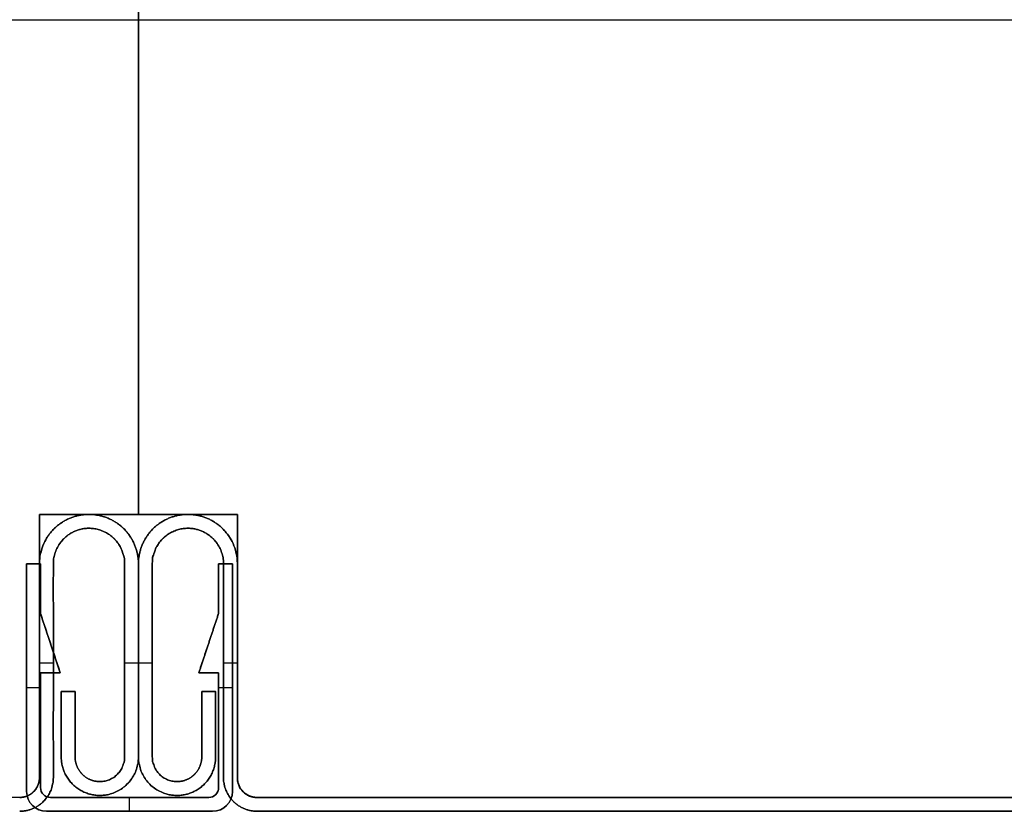
# Model space of a CAD drawing. Units: millimetres. Extents: x 653 to 6395, y 4988 to 17219.
# Drawn here: x 5599 to 5648, y 6961 to 7001 of the extents above; entities that cross this region are included whole.
import ezdxf

# ---------------------------------------------------------------- set-up
doc = ezdxf.new("R2010")
doc.units = ezdxf.units.MM
doc.layers.get('0').update_dxf_attribs({"true_color": 0x000000})

# ---------------------------------------------------------------- blocks, each defined once
blk = doc.blocks.new('_U26')
at = {"color": 0, "linetype": 'ByBlock', "lineweight": -2}
for p, q in [((595.28, -26.771, 590), (595.28, 23.232, 590)), ((-4.72, -1.773, 1180), (595.28, -1.773, 1180)), ((-4.72, -1.773), (595.28, -1.773)), ((590.28, -26.771, 590), (595.28, -26.771, 590)), ((590.28, -40.068, 590), (590.28, -26.771, 590)), ((592.78, -26.771), (592.78, -26.771, 1180)), ((590.28, -33.42), (590.28, -33.42, 1180)), ((590.28, -34.268), (590.98, -34.268)), ((590.28, -34.268, 1180), (590.98, -34.268, 1180)), ((594.58, -34.268), (595.28, -34.268)), ((594.58, -34.268, 1180), (595.28, -34.268, 1180)), ((591.38, -35.718, 590), (591.38, -39.018, 590)), ((592.08, -35.718, 590), (591.38, -35.718, 590)), ((591.73, -35.718), (591.73, -35.718, 1180)), ((592.08, -39.018, 590), (592.08, -35.718, 590)), ((591.38, -37.368), (591.38, -37.368, 1180)), ((592.08, -37.368), (592.08, -37.368, 1180)), ((590.28, -40.068), (590.28, -40.068, 1180)), ((590.28, -40.068), (590.28, -40.068, 1180))]:
    blk.add_line(p, q, dxfattribs=at)
blk.add_lwpolyline([(590.28, 36.532), (590.28, 23.232), (595.28, 23.232), (595.28, -26.771), (590.28, -26.771), (590.28, -40.068)], dxfattribs=at)
for centre in [(589.28, -40.068), (589.28, -40.068), (589.28, -40.068, 590), (589.28, -40.068), (589.28, -40.068, 590)]:
    blk.add_arc(centre, 1, 270, 0, dxfattribs=at)
at = {"color": 0, "linetype": 'ByBlock', "lineweight": -2, "extrusion": (0, 0, -1)}
blk.add_arc((-589.28, -40.068, -1180), 1, 180, 270, dxfattribs=at)
blk.add_arc((-589.28, -40.068, -1180), 1, 180, 270, dxfattribs=at)
at = {"color": 0, "linetype": 'ByBlock', "lineweight": -2}
for points in [[(595.28, -26.771), (595.28, -1.77), (595.28, 23.232)], [(595.28, 23.232, 1180), (595.28, -1.77, 1180), (595.28, -26.771, 1180)], [(595.28, -26.771, 1180), (595.28, -1.77, 1180), (595.28, 23.232, 1180)], [(595.28, -26.771), (595.28, -1.77), (595.28, 23.232)], [(590.28, -26.771), (592.78, -26.771), (595.28, -26.771)], [(595.28, -26.771, 1180), (592.78, -26.771, 1180), (590.28, -26.771, 1180)], [(590.28, -26.771, 1180), (590.28, -26.771, 590), (590.28, -26.771)], [(590.28, -40.068), (590.28, -33.42), (590.28, -26.771)], [(590.28, -26.771, 1180), (590.28, -33.42, 1180), (590.28, -40.068, 1180)], [(590.28, -40.068, 1180), (590.28, -33.42, 1180), (590.28, -26.771, 1180)], [(590.28, -26.771, 1180), (592.78, -26.771, 1180), (595.28, -26.771, 1180)], [(590.28, -40.068), (590.28, -33.42), (590.28, -26.771)], [(590.28, -26.771), (592.78, -26.771), (595.28, -26.771)], [(592.78, -26.768), (592.78, -26.768, 590), (592.78, -26.768, 1180)], [(595.28, -26.771, 1180), (595.28, -26.771, 590), (595.28, -26.771)], [(592.78, -27.468, 1180), (592.78, -27.468, 590), (592.78, -27.468)], [(590.28, -29.268), (590.28, -29.268, 590), (590.28, -29.268, 1180)], [(590.98, -29.268), (590.98, -29.268, 590), (590.98, -29.268, 1180)], [(594.58, -29.268), (594.58, -29.268, 590), (594.58, -29.268, 1180)], [(595.28, -29.268), (595.28, -29.268, 590), (595.28, -29.268, 1180)], [(591.38, -35.718), (591.38, -37.368), (591.38, -39.018)], [(591.38, -39.018, 1180), (591.38, -37.368, 1180), (591.38, -35.718, 1180)], [(591.38, -35.718, 1180), (591.38, -35.718, 590), (591.38, -35.718)], [(592.08, -35.718), (591.73, -35.718), (591.38, -35.718)], [(591.38, -35.718, 1180), (591.73, -35.718, 1180), (592.08, -35.718, 1180)], [(592.08, -35.718), (591.73, -35.718), (591.38, -35.718)], [(591.38, -35.718), (591.38, -37.368), (591.38, -39.018)], [(592.08, -35.718, 1180), (591.73, -35.718, 1180), (591.38, -35.718, 1180)], [(591.38, -35.718, 1180), (591.38, -37.368, 1180), (591.38, -39.018, 1180)], [(592.08, -35.718, 1180), (592.08, -35.718, 590), (592.08, -35.718)], [(592.08, -39.018), (592.08, -37.368), (592.08, -35.718)], [(592.08, -35.718, 1180), (592.08, -37.368, 1180), (592.08, -39.018, 1180)], [(592.08, -39.018), (592.08, -37.368), (592.08, -35.718)], [(592.08, -39.018, 1180), (592.08, -37.368, 1180), (592.08, -35.718, 1180)], [(591.38, -39.018, 1180), (591.38, -39.018, 590), (591.38, -39.018)], [(592.08, -39.018, 1180), (592.08, -39.018, 590), (592.08, -39.018)], [(594.58, -39.018), (594.58, -39.018, 590), (594.58, -39.018, 1180)], [(595.28, -39.018), (595.28, -39.018, 590), (595.28, -39.018, 1180)], [(590.28, -40.068), (590.28, -40.068, 590), (590.28, -40.068, 1180)], [(590.28, -40.068, 1180), (590.28, -40.068, 590), (590.28, -40.068)], [(590.98, -40.068), (590.98, -40.068, 590), (590.98, -40.068, 1180)], [(593.33, -40.268), (593.33, -40.268, 590), (593.33, -40.268, 1180)], [(589.28, -41.068), (295.28, -41.068), (1.28, -41.068)], [(589.28, -41.068, 1180), (295.28, -41.068, 1180), (1.28, -41.068, 1180)], [(589.28, -41.068), (589.28, -41.068, 590), (589.28, -41.068, 1180)], [(593.33, -40.968), (593.33, -40.968, 590), (593.33, -40.968, 1180)]]:
    blk.add_open_spline(points, degree=2, dxfattribs=at)
at = {"color": 0, "linetype": 'Continuous', "lineweight": 0}
blk.add_rational_spline([(589.28, -41.768), (590.98, -41.768), (590.98, -40.068), (590.98, -34.668), (590.98, -29.268), (590.98, -27.468), (592.78, -27.468), (594.58, -27.468), (594.58, -29.268), (594.58, -34.143), (594.58, -39.018), (594.58, -40.268), (593.33, -40.268), (592.08, -40.268), (592.08, -39.018), (592.08, -37.368), (592.08, -35.718), (591.73, -35.718), (591.38, -35.718), (591.38, -37.368), (591.38, -39.018), (591.38, -40.968), (593.33, -40.968), (595.28, -40.968), (595.28, -39.018), (595.28, -34.143), (595.28, -29.268), (595.28, -26.768), (592.78, -26.768), (590.28, -26.768), (590.28, -29.268), (590.28, -34.668), (590.28, -40.068), (590.28, -41.068), (589.28, -41.068)], [1, 0.707106781187, 1, 1, 1, 0.707106781187, 1, 0.707106781187, 1, 1, 1, 0.707106781187, 1, 0.707106781187, 1, 1, 1, 1, 1, 1, 1, 0.707106781187, 1, 0.707106781187, 1, 1, 1, 0.707106781187, 1, 0.707106781187, 1, 1, 1, 0.707106781187, 1], degree=2, knots=[0, 0, 0, 1.570796, 1.570796, 2.570796, 2.570796, 4.141593, 4.141593, 5.712389, 5.712389, 6.712389, 6.712389, 8.283185, 8.283185, 9.853982, 9.853982, 10.853982, 10.853982, 11.853982, 11.853982, 12.853982, 12.853982, 14.424778, 14.424778, 15.995574, 15.995574, 16.995574, 16.995574, 18.566371, 18.566371, 20.137167, 20.137167, 21.137167, 21.137167, 22.707963, 22.707963, 22.707963], dxfattribs=at)
at = {"color": 0, "linetype": 'ByBlock', "lineweight": -2}
for points, weights, knots in [([(591.38, -39.018), (591.38, -40.968), (593.33, -40.968), (595.28, -40.968), (595.28, -39.018), (595.28, -34.143), (595.28, -29.268), (595.28, -26.768), (592.78, -26.768), (590.28, -26.768), (590.28, -29.268), (590.28, -34.668), (590.28, -40.068), (590.28, -41.068), (589.28, -41.068)], [1, 0.707106781187, 1, 0.707106781187, 1, 1, 1, 0.707106781187, 1, 0.707106781187, 1, 1, 1, 0.707106781187, 1], [12.853982, 12.853982, 12.853982, 14.424778, 14.424778, 15.995574, 15.995574, 16.995574, 16.995574, 18.566371, 18.566371, 20.137167, 20.137167, 21.137167, 21.137167, 22.707963, 22.707963, 22.707963]), ([(589.28, -41.068, 1180), (590.28, -41.068, 1180), (590.28, -40.068, 1180), (590.28, -34.668, 1180), (590.28, -29.268, 1180), (590.28, -26.768, 1180), (592.78, -26.768, 1180), (595.28, -26.768, 1180), (595.28, -29.268, 1180), (595.28, -34.143, 1180), (595.28, -39.018, 1180), (595.28, -40.968, 1180), (593.33, -40.968, 1180), (591.38, -40.968, 1180), (591.38, -39.018, 1180)], [1, 0.707106781187, 1, 1, 1, 0.707106781187, 1, 0.707106781187, 1, 1, 1, 0.707106781187, 1, 0.707106781187, 1], [-22.707963, -22.707963, -22.707963, -21.137167, -21.137167, -20.137167, -20.137167, -18.566371, -18.566371, -16.995574, -16.995574, -15.995574, -15.995574, -14.424778, -14.424778, -12.853982, -12.853982, -12.853982]), ([(591.38, -39.018, 590), (591.38, -40.968, 590), (593.33, -40.968, 590), (595.28, -40.968, 590), (595.28, -39.018, 590), (595.28, -34.143, 590), (595.28, -29.268, 590), (595.28, -26.768, 590), (592.78, -26.768, 590), (590.28, -26.768, 590), (590.28, -29.268, 590), (590.28, -34.668, 590), (590.28, -40.068, 590), (590.28, -41.068, 590), (589.28, -41.068, 590)], [1, 0.707106781187, 1, 0.707106781187, 1, 1, 1, 0.707106781187, 1, 0.707106781187, 1, 1, 1, 0.707106781187, 1], [12.853982, 12.853982, 12.853982, 14.424778, 14.424778, 15.995574, 15.995574, 16.995574, 16.995574, 18.566371, 18.566371, 20.137167, 20.137167, 21.137167, 21.137167, 22.707963, 22.707963, 22.707963]), ([(591.38, -39.018), (591.38, -40.968), (593.33, -40.968), (595.28, -40.968), (595.28, -39.018), (595.28, -34.143), (595.28, -29.268), (595.28, -26.768), (592.78, -26.768), (590.28, -26.768), (590.28, -29.268), (590.28, -34.668), (590.28, -40.068), (590.28, -41.068), (589.28, -41.068)], [1, 0.707106781187, 1, 0.707106781187, 1, 1, 1, 0.707106781187, 1, 0.707106781187, 1, 1, 1, 0.707106781187, 1], [12.853982, 12.853982, 12.853982, 14.424778, 14.424778, 15.995574, 15.995574, 16.995574, 16.995574, 18.566371, 18.566371, 20.137167, 20.137167, 21.137167, 21.137167, 22.707963, 22.707963, 22.707963]), ([(591.38, -39.018, 1180), (591.38, -40.968, 1180), (593.33, -40.968, 1180), (595.28, -40.968, 1180), (595.28, -39.018, 1180), (595.28, -34.143, 1180), (595.28, -29.268, 1180), (595.28, -26.768, 1180), (592.78, -26.768, 1180), (590.28, -26.768, 1180), (590.28, -29.268, 1180), (590.28, -34.668, 1180), (590.28, -40.068, 1180), (590.28, -41.068, 1180), (589.28, -41.068, 1180)], [1, 0.707106781187, 1, 0.707106781187, 1, 1, 1, 0.707106781187, 1, 0.707106781187, 1, 1, 1, 0.707106781187, 1], [12.853982, 12.853982, 12.853982, 14.424778, 14.424778, 15.995574, 15.995574, 16.995574, 16.995574, 18.566371, 18.566371, 20.137167, 20.137167, 21.137167, 21.137167, 22.707963, 22.707963, 22.707963]), ([(589.28, -41.768), (590.98, -41.768), (590.98, -40.068), (590.98, -34.668), (590.98, -29.268), (590.98, -27.468), (592.78, -27.468)], [1, 0.707106781187, 1, 1, 1, 0.707106781187, 1], [0, 0, 0, 1.570796, 1.570796, 2.570796, 2.570796, 4.141593, 4.141593, 4.141593]), ([(592.78, -27.468, 1180), (590.98, -27.468, 1180), (590.98, -29.268, 1180), (590.98, -34.668, 1180), (590.98, -40.068, 1180), (590.98, -41.768, 1180), (589.28, -41.768, 1180)], [1, 0.707106781187, 1, 1, 1, 0.707106781187, 1], [-4.141593, -4.141593, -4.141593, -2.570796, -2.570796, -1.570796, -1.570796, 0, 0, 0]), ([(589.28, -41.768, 590), (590.98, -41.768, 590), (590.98, -40.068, 590), (590.98, -34.668, 590), (590.98, -29.268, 590), (590.98, -27.468, 590), (592.78, -27.468, 590)], [1, 0.707106781187, 1, 1, 1, 0.707106781187, 1], [0, 0, 0, 1.570796, 1.570796, 2.570796, 2.570796, 4.141593, 4.141593, 4.141593]), ([(589.28, -41.768), (590.98, -41.768), (590.98, -40.068), (590.98, -34.668), (590.98, -29.268), (590.98, -27.468), (592.78, -27.468)], [1, 0.707106781187, 1, 1, 1, 0.707106781187, 1], [0, 0, 0, 1.570796, 1.570796, 2.570796, 2.570796, 4.141593, 4.141593, 4.141593]), ([(589.28, -41.768, 1180), (590.98, -41.768, 1180), (590.98, -40.068, 1180), (590.98, -34.668, 1180), (590.98, -29.268, 1180), (590.98, -27.468, 1180), (592.78, -27.468, 1180)], [1, 0.707106781187, 1, 1, 1, 0.707106781187, 1], [0, 0, 0, 1.570796, 1.570796, 2.570796, 2.570796, 4.141593, 4.141593, 4.141593]), ([(592.78, -27.468), (594.58, -27.468), (594.58, -29.268), (594.58, -34.143), (594.58, -39.018), (594.58, -40.268), (593.33, -40.268), (592.08, -40.268), (592.08, -39.018)], [1, 0.707106781187, 1, 1, 1, 0.707106781187, 1, 0.707106781187, 1], [4.141593, 4.141593, 4.141593, 5.712389, 5.712389, 6.712389, 6.712389, 8.283185, 8.283185, 9.853982, 9.853982, 9.853982]), ([(592.08, -39.018, 1180), (592.08, -40.268, 1180), (593.33, -40.268, 1180), (594.58, -40.268, 1180), (594.58, -39.018, 1180), (594.58, -34.143, 1180), (594.58, -29.268, 1180), (594.58, -27.468, 1180), (592.78, -27.468, 1180)], [1, 0.707106781187, 1, 0.707106781187, 1, 1, 1, 0.707106781187, 1], [-9.853982, -9.853982, -9.853982, -8.283185, -8.283185, -6.712389, -6.712389, -5.712389, -5.712389, -4.141593, -4.141593, -4.141593]), ([(592.78, -27.468, 590), (594.58, -27.468, 590), (594.58, -29.268, 590), (594.58, -34.143, 590), (594.58, -39.018, 590), (594.58, -40.268, 590), (593.33, -40.268, 590), (592.08, -40.268, 590), (592.08, -39.018, 590)], [1, 0.707106781187, 1, 1, 1, 0.707106781187, 1, 0.707106781187, 1], [4.141593, 4.141593, 4.141593, 5.712389, 5.712389, 6.712389, 6.712389, 8.283185, 8.283185, 9.853982, 9.853982, 9.853982]), ([(592.78, -27.468), (594.58, -27.468), (594.58, -29.268), (594.58, -34.143), (594.58, -39.018), (594.58, -40.268), (593.33, -40.268), (592.08, -40.268), (592.08, -39.018)], [1, 0.707106781187, 1, 1, 1, 0.707106781187, 1, 0.707106781187, 1], [4.141593, 4.141593, 4.141593, 5.712389, 5.712389, 6.712389, 6.712389, 8.283185, 8.283185, 9.853982, 9.853982, 9.853982]), ([(592.78, -27.468, 1180), (594.58, -27.468, 1180), (594.58, -29.268, 1180), (594.58, -34.143, 1180), (594.58, -39.018, 1180), (594.58, -40.268, 1180), (593.33, -40.268, 1180), (592.08, -40.268, 1180), (592.08, -39.018, 1180)], [1, 0.707106781187, 1, 1, 1, 0.707106781187, 1, 0.707106781187, 1], [4.141593, 4.141593, 4.141593, 5.712389, 5.712389, 6.712389, 6.712389, 8.283185, 8.283185, 9.853982, 9.853982, 9.853982])]:
    blk.add_rational_spline(points, weights, degree=2, knots=knots, dxfattribs=at)
for points in [[(589.28, -41.068, 1180), (590.28, -41.068, 1180), (590.28, -40.068, 1180)], [(589.28, -41.068), (590.28, -41.068), (590.28, -40.068)]]:
    blk.add_rational_spline(points, [1, 0.707106781187, 1], degree=2, dxfattribs=at)
blk = doc.blocks.new('_U27')
at = {"color": 0, "linetype": 'ByBlock', "lineweight": -2}
for p, q in [((-4.72, 23.232, 590), (-4.72, -26.771, 590)), ((-4.72, 23.232, 590), (-4.72, -26.771, 590)), ((-4.72, -1.773, 1180), (595.28, -1.773, 1180)), ((-4.72, -1.773), (595.28, -1.773)), ((-4.72, -26.771, 590), (0.28, -26.771, 590)), ((-4.72, -26.771, 590), (0.28, -26.771, 590)), ((-2.22, -26.771), (-2.22, -26.771, 1180)), ((-2.22, -26.771), (-2.22, -26.771, 1180)), ((0.28, -26.771, 590), (0.28, -40.068, 590)), ((0.28, -26.771, 590), (0.28, -40.068, 590)), ((0.28, -33.42), (0.28, -33.42, 1180)), ((0.28, -33.42), (0.28, -33.42, 1180)), ((-4.72, -34.268), (-4.02, -34.268)), ((-4.72, -34.268, 1180), (-4.02, -34.268, 1180)), ((-0.42, -34.268), (0.28, -34.268)), ((-0.42, -34.268, 1180), (0.28, -34.268, 1180)), ((-1.52, -35.718, 590), (-1.52, -39.018, 590)), ((-0.82, -35.718, 590), (-1.52, -35.718, 590)), ((-1.17, -35.718), (-1.17, -35.718, 1180)), ((-0.82, -39.018, 590), (-0.82, -35.718, 590)), ((-1.52, -37.368), (-1.52, -37.368, 1180)), ((-0.82, -37.368), (-0.82, -37.368, 1180)), ((0.28, -40.068, 1180), (0.28, -40.068)), ((0.28, -40.068), (0.28, -40.068, 1180)), ((0.28, -40.068, 1180), (0.28, -40.068)), ((0.28, -40.068), (0.28, -40.068, 1180)), ((1.226, -41.068), (1.226, -41.068, 1180)), ((1.226, -41.068), (1.226, -41.068, 1180)), ((589.28, -41.068), (1.28, -41.068)), ((589.28, -41.068, 590), (1.28, -41.068, 590)), ((1.28, -41.068), (1.28, -41.068, 1180)), ((589.28, -41.068, 590), (1.28, -41.068, 590)), ((589.28, -41.068, 590), (1.28, -41.068, 590)), ((1.28, -41.068), (1.28, -41.068, 1180)), ((589.28, -41.768), (1.28, -41.768)), ((589.28, -41.768, 590), (1.28, -41.768, 590))]:
    blk.add_line(p, q, dxfattribs=at)
blk.add_lwpolyline([(0.28, 36.536), (0.28, 23.232), (-4.72, 23.232), (-4.72, -26.771), (0.28, -26.771), (0.28, -40.068)], dxfattribs=at)
at = {"color": 0, "linetype": 'ByBlock', "lineweight": -2, "extrusion": (0, 0, -1)}
blk.add_arc((-1.253, -40.095, -1180), 0.973, 268.4183, 1.5822, dxfattribs=at)
blk.add_arc((-1.253, -40.095, -1180), 0.973, 268.4183, 1.5822, dxfattribs=at)
at = {"color": 0, "linetype": 'ByBlock', "lineweight": -2}
for centre in [(1.253, -40.095), (1.253, -40.095), (1.253, -40.095, 590), (1.253, -40.095), (1.253, -40.095, 590)]:
    blk.add_arc(centre, 0.973, 178.4178, 271.5817, dxfattribs=at)
for points in [[(-4.72, 23.232), (-4.72, -1.77), (-4.72, -26.771)], [(-4.72, -26.771, 1180), (-4.72, -1.77, 1180), (-4.72, 23.232, 1180)], [(-4.72, 23.232), (-4.72, -1.77), (-4.72, -26.771)], [(-4.72, -26.771, 1180), (-4.72, -1.77, 1180), (-4.72, 23.232, 1180)], [(-4.72, 23.232, 1180), (-4.72, -1.77, 1180), (-4.72, -26.771, 1180)], [(-4.72, 23.232), (-4.72, -1.77), (-4.72, -26.771)], [(-4.72, -26.771), (-2.22, -26.771), (0.28, -26.771)], [(0.28, -26.771, 1180), (-2.22, -26.771, 1180), (-4.72, -26.771, 1180)], [(-4.72, -26.771, 1180), (-4.72, -26.771, 590), (-4.72, -26.771)], [(-4.72, -26.771), (-2.22, -26.771), (0.28, -26.771)], [(0.28, -26.771, 1180), (-2.22, -26.771, 1180), (-4.72, -26.771, 1180)], [(-4.72, -26.771, 1180), (-4.72, -26.771, 590), (-4.72, -26.771)], [(-4.72, -26.771, 1180), (-2.22, -26.771, 1180), (0.28, -26.771, 1180)], [(-4.72, -26.771), (-2.22, -26.771), (0.28, -26.771)], [(-2.22, -26.768), (-2.22, -26.768, 590), (-2.22, -26.768, 1180)], [(0.28, -26.771), (0.28, -33.42), (0.28, -40.068)], [(0.28, -40.068, 1180), (0.28, -33.42, 1180), (0.28, -26.771, 1180)], [(0.28, -26.771, 1180), (0.28, -26.771, 590), (0.28, -26.771)], [(0.28, -26.771), (0.28, -33.42), (0.28, -40.068)], [(0.28, -40.068, 1180), (0.28, -33.42, 1180), (0.28, -26.771, 1180)], [(0.28, -26.771, 1180), (0.28, -26.771, 590), (0.28, -26.771)], [(0.28, -26.771, 1180), (0.28, -33.42, 1180), (0.28, -40.068, 1180)], [(0.28, -26.771), (0.28, -33.42), (0.28, -40.068)], [(-2.22, -27.468), (-2.22, -27.468, 590), (-2.22, -27.468, 1180)], [(-4.72, -29.268), (-4.72, -29.268, 590), (-4.72, -29.268, 1180)], [(-4.02, -29.268), (-4.02, -29.268, 590), (-4.02, -29.268, 1180)], [(-0.42, -29.268), (-0.42, -29.268, 590), (-0.42, -29.268, 1180)], [(0.28, -29.268), (0.28, -29.268, 590), (0.28, -29.268, 1180)], [(-1.52, -35.718), (-1.52, -37.368), (-1.52, -39.018)], [(-1.52, -39.018, 1180), (-1.52, -37.368, 1180), (-1.52, -35.718, 1180)], [(-1.52, -35.718, 1180), (-1.52, -35.718, 590), (-1.52, -35.718)], [(-0.82, -35.718), (-1.17, -35.718), (-1.52, -35.718)], [(-1.52, -35.718, 1180), (-1.17, -35.718, 1180), (-0.82, -35.718, 1180)], [(-0.82, -35.718), (-1.17, -35.718), (-1.52, -35.718)], [(-1.52, -35.718), (-1.52, -37.368), (-1.52, -39.018)], [(-0.82, -35.718, 1180), (-1.17, -35.718, 1180), (-1.52, -35.718, 1180)], [(-1.52, -35.718, 1180), (-1.52, -37.368, 1180), (-1.52, -39.018, 1180)], [(-0.82, -35.718, 1180), (-0.82, -35.718, 590), (-0.82, -35.718)], [(-0.82, -39.018), (-0.82, -37.368), (-0.82, -35.718)], [(-0.82, -35.718, 1180), (-0.82, -37.368, 1180), (-0.82, -39.018, 1180)], [(-0.82, -39.018), (-0.82, -37.368), (-0.82, -35.718)], [(-0.82, -39.018, 1180), (-0.82, -37.368, 1180), (-0.82, -35.718, 1180)], [(-4.72, -39.018), (-4.72, -39.018, 590), (-4.72, -39.018, 1180)], [(-4.02, -39.018), (-4.02, -39.018, 590), (-4.02, -39.018, 1180)], [(-1.52, -39.018, 1180), (-1.52, -39.018, 590), (-1.52, -39.018)], [(-0.82, -39.018, 1180), (-0.82, -39.018, 590), (-0.82, -39.018)], [(-2.77, -40.268), (-2.77, -40.268, 590), (-2.77, -40.268, 1180)], [(-0.42, -40.068), (-0.42, -40.068, 590), (-0.42, -40.068, 1180)], [(0.28, -40.068), (0.28, -40.068, 590), (0.28, -40.068, 1180)], [(0.28, -40.068), (0.28, -40.068, 590), (0.28, -40.068, 1180)], [(0.28, -40.068), (0.28, -40.068, 590), (0.28, -40.068, 1180)], [(-2.77, -40.968), (-2.77, -40.968, 590), (-2.77, -40.968, 1180)], [(1.28, -41.068, 1180), (1.28, -41.068, 590), (1.28, -41.068)], [(589.28, -41.068), (295.28, -41.068), (1.28, -41.068)], [(1.28, -41.068), (1.28, -41.068, 590), (1.28, -41.068, 1180)], [(1.28, -41.068, 1180), (295.28, -41.068, 1180), (589.28, -41.068, 1180)], [(589.28, -41.068), (295.28, -41.068), (1.28, -41.068)], [(589.28, -41.068), (295.28, -41.068), (1.28, -41.068)], [(1.28, -41.068), (1.28, -41.068, 590), (1.28, -41.068, 1180)], [(1.28, -41.068, 1180), (295.28, -41.068, 1180), (589.28, -41.068, 1180)], [(589.28, -41.068, 1180), (295.28, -41.068, 1180), (1.28, -41.068, 1180)], [(589.28, -41.068), (295.28, -41.068), (1.28, -41.068)], [(1.28, -41.068), (1.28, -41.068, 590), (1.28, -41.068, 1180)], [(1.28, -41.068, 1180), (295.28, -41.068, 1180), (589.28, -41.068, 1180)], [(1.28, -41.068, 1180), (295.28, -41.068, 1180), (589.28, -41.068, 1180)], [(1.28, -41.068), (295.28, -41.068), (589.28, -41.068)], [(1.28, -41.768), (1.28, -41.768, 590), (1.28, -41.768, 1180)], [(589.28, -41.768), (295.28, -41.768), (1.28, -41.768)], [(1.28, -41.768), (1.28, -41.768, 590), (1.28, -41.768, 1180)], [(1.28, -41.768, 1180), (295.28, -41.768, 1180), (589.28, -41.768, 1180)], [(1.28, -41.768), (295.28, -41.768), (589.28, -41.768)], [(1.28, -41.768, 1180), (295.28, -41.768, 1180), (589.28, -41.768, 1180)]]:
    blk.add_open_spline(points, degree=2, dxfattribs=at)
for points, weights, knots in [([(1.28, -41.068), (0.28, -41.068), (0.28, -40.068), (0.28, -34.668), (0.28, -29.268), (0.28, -26.768), (-2.22, -26.768), (-4.72, -26.768), (-4.72, -29.268), (-4.72, -34.143), (-4.72, -39.018), (-4.72, -40.968), (-2.77, -40.968), (-0.82, -40.968), (-0.82, -39.018)], [1, 0.707106781187, 1, 1, 1, 0.707106781187, 1, 0.707106781187, 1, 1, 1, 0.707106781187, 1, 0.707106781187, 1], [-22.707963, -22.707963, -22.707963, -21.137167, -21.137167, -20.137167, -20.137167, -18.566371, -18.566371, -16.995574, -16.995574, -15.995574, -15.995574, -14.424778, -14.424778, -12.853982, -12.853982, -12.853982]), ([(-0.82, -39.018, 1180), (-0.82, -40.968, 1180), (-2.77, -40.968, 1180), (-4.72, -40.968, 1180), (-4.72, -39.018, 1180), (-4.72, -34.143, 1180), (-4.72, -29.268, 1180), (-4.72, -26.768, 1180), (-2.22, -26.768, 1180), (0.28, -26.768, 1180), (0.28, -29.268, 1180), (0.28, -34.668, 1180), (0.28, -40.068, 1180), (0.28, -41.068, 1180), (1.28, -41.068, 1180)], [1, 0.707106781187, 1, 0.707106781187, 1, 1, 1, 0.707106781187, 1, 0.707106781187, 1, 1, 1, 0.707106781187, 1], [12.853982, 12.853982, 12.853982, 14.424778, 14.424778, 15.995574, 15.995574, 16.995574, 16.995574, 18.566371, 18.566371, 20.137167, 20.137167, 21.137167, 21.137167, 22.707963, 22.707963, 22.707963]), ([(1.28, -41.068, 590), (0.28, -41.068, 590), (0.28, -40.068, 590), (0.28, -34.668, 590), (0.28, -29.268, 590), (0.28, -26.768, 590), (-2.22, -26.768, 590), (-4.72, -26.768, 590), (-4.72, -29.268, 590), (-4.72, -34.143, 590), (-4.72, -39.018, 590), (-4.72, -40.968, 590), (-2.77, -40.968, 590), (-0.82, -40.968, 590), (-0.82, -39.018, 590)], [1, 0.707106781187, 1, 1, 1, 0.707106781187, 1, 0.707106781187, 1, 1, 1, 0.707106781187, 1, 0.707106781187, 1], [-22.707963, -22.707963, -22.707963, -21.137167, -21.137167, -20.137167, -20.137167, -18.566371, -18.566371, -16.995574, -16.995574, -15.995574, -15.995574, -14.424778, -14.424778, -12.853982, -12.853982, -12.853982]), ([(1.28, -41.068), (0.28, -41.068), (0.28, -40.068), (0.28, -34.668), (0.28, -29.268), (0.28, -26.768), (-2.22, -26.768), (-4.72, -26.768), (-4.72, -29.268), (-4.72, -34.143), (-4.72, -39.018), (-4.72, -40.968), (-2.77, -40.968), (-0.82, -40.968), (-0.82, -39.018)], [1, 0.707106781187, 1, 1, 1, 0.707106781187, 1, 0.707106781187, 1, 1, 1, 0.707106781187, 1, 0.707106781187, 1], [-22.707963, -22.707963, -22.707963, -21.137167, -21.137167, -20.137167, -20.137167, -18.566371, -18.566371, -16.995574, -16.995574, -15.995574, -15.995574, -14.424778, -14.424778, -12.853982, -12.853982, -12.853982]), ([(1.28, -41.068, 1180), (0.28, -41.068, 1180), (0.28, -40.068, 1180), (0.28, -34.668, 1180), (0.28, -29.268, 1180), (0.28, -26.768, 1180), (-2.22, -26.768, 1180), (-4.72, -26.768, 1180), (-4.72, -29.268, 1180), (-4.72, -34.143, 1180), (-4.72, -39.018, 1180), (-4.72, -40.968, 1180), (-2.77, -40.968, 1180), (-0.82, -40.968, 1180), (-0.82, -39.018, 1180)], [1, 0.707106781187, 1, 1, 1, 0.707106781187, 1, 0.707106781187, 1, 1, 1, 0.707106781187, 1, 0.707106781187, 1], [-22.707963, -22.707963, -22.707963, -21.137167, -21.137167, -20.137167, -20.137167, -18.566371, -18.566371, -16.995574, -16.995574, -15.995574, -15.995574, -14.424778, -14.424778, -12.853982, -12.853982, -12.853982]), ([(-1.52, -39.018), (-1.52, -40.268), (-2.77, -40.268), (-4.02, -40.268), (-4.02, -39.018), (-4.02, -34.143), (-4.02, -29.268), (-4.02, -27.468), (-2.22, -27.468)], [1, 0.707106781187, 1, 0.707106781187, 1, 1, 1, 0.707106781187, 1], [-9.853982, -9.853982, -9.853982, -8.283185, -8.283185, -6.712389, -6.712389, -5.712389, -5.712389, -4.141593, -4.141593, -4.141593]), ([(-2.22, -27.468, 1180), (-4.02, -27.468, 1180), (-4.02, -29.268, 1180), (-4.02, -34.143, 1180), (-4.02, -39.018, 1180), (-4.02, -40.268, 1180), (-2.77, -40.268, 1180), (-1.52, -40.268, 1180), (-1.52, -39.018, 1180)], [1, 0.707106781187, 1, 1, 1, 0.707106781187, 1, 0.707106781187, 1], [4.141593, 4.141593, 4.141593, 5.712389, 5.712389, 6.712389, 6.712389, 8.283185, 8.283185, 9.853982, 9.853982, 9.853982]), ([(-1.52, -39.018, 590), (-1.52, -40.268, 590), (-2.77, -40.268, 590), (-4.02, -40.268, 590), (-4.02, -39.018, 590), (-4.02, -34.143, 590), (-4.02, -29.268, 590), (-4.02, -27.468, 590), (-2.22, -27.468, 590)], [1, 0.707106781187, 1, 0.707106781187, 1, 1, 1, 0.707106781187, 1], [-9.853982, -9.853982, -9.853982, -8.283185, -8.283185, -6.712389, -6.712389, -5.712389, -5.712389, -4.141593, -4.141593, -4.141593]), ([(-1.52, -39.018), (-1.52, -40.268), (-2.77, -40.268), (-4.02, -40.268), (-4.02, -39.018), (-4.02, -34.143), (-4.02, -29.268), (-4.02, -27.468), (-2.22, -27.468)], [1, 0.707106781187, 1, 0.707106781187, 1, 1, 1, 0.707106781187, 1], [-9.853982, -9.853982, -9.853982, -8.283185, -8.283185, -6.712389, -6.712389, -5.712389, -5.712389, -4.141593, -4.141593, -4.141593]), ([(-1.52, -39.018, 1180), (-1.52, -40.268, 1180), (-2.77, -40.268, 1180), (-4.02, -40.268, 1180), (-4.02, -39.018, 1180), (-4.02, -34.143, 1180), (-4.02, -29.268, 1180), (-4.02, -27.468, 1180), (-2.22, -27.468, 1180)], [1, 0.707106781187, 1, 0.707106781187, 1, 1, 1, 0.707106781187, 1], [-9.853982, -9.853982, -9.853982, -8.283185, -8.283185, -6.712389, -6.712389, -5.712389, -5.712389, -4.141593, -4.141593, -4.141593]), ([(-2.22, -27.468), (-0.42, -27.468), (-0.42, -29.268), (-0.42, -34.668), (-0.42, -40.068), (-0.42, -41.768), (1.28, -41.768)], [1, 0.707106781187, 1, 1, 1, 0.707106781187, 1], [-4.141593, -4.141593, -4.141593, -2.570796, -2.570796, -1.570796, -1.570796, 0, 0, 0]), ([(1.28, -41.768, 1180), (-0.42, -41.768, 1180), (-0.42, -40.068, 1180), (-0.42, -34.668, 1180), (-0.42, -29.268, 1180), (-0.42, -27.468, 1180), (-2.22, -27.468, 1180)], [1, 0.707106781187, 1, 1, 1, 0.707106781187, 1], [0, 0, 0, 1.570796, 1.570796, 2.570796, 2.570796, 4.141593, 4.141593, 4.141593]), ([(-2.22, -27.468, 590), (-0.42, -27.468, 590), (-0.42, -29.268, 590), (-0.42, -34.668, 590), (-0.42, -40.068, 590), (-0.42, -41.768, 590), (1.28, -41.768, 590)], [1, 0.707106781187, 1, 1, 1, 0.707106781187, 1], [-4.141593, -4.141593, -4.141593, -2.570796, -2.570796, -1.570796, -1.570796, 0, 0, 0]), ([(-2.22, -27.468), (-0.42, -27.468), (-0.42, -29.268), (-0.42, -34.668), (-0.42, -40.068), (-0.42, -41.768), (1.28, -41.768)], [1, 0.707106781187, 1, 1, 1, 0.707106781187, 1], [-4.141593, -4.141593, -4.141593, -2.570796, -2.570796, -1.570796, -1.570796, 0, 0, 0]), ([(-2.22, -27.468, 1180), (-0.42, -27.468, 1180), (-0.42, -29.268, 1180), (-0.42, -34.668, 1180), (-0.42, -40.068, 1180), (-0.42, -41.768, 1180), (1.28, -41.768, 1180)], [1, 0.707106781187, 1, 1, 1, 0.707106781187, 1], [-4.141593, -4.141593, -4.141593, -2.570796, -2.570796, -1.570796, -1.570796, 0, 0, 0]), ([(0.28, -40.068, 1180), (0.268, -40.487, 1180), (0.565, -40.784, 1180), (0.861, -41.08, 1180), (1.28, -41.068, 1180)], [1, 0.918508691779, 1, 0.918508691779, 1], [0, 0, 0, 0.791456, 0.791456, 1.582913, 1.582913, 1.582913]), ([(0.28, -40.068), (0.268, -40.487), (0.565, -40.784), (0.861, -41.08), (1.28, -41.068)], [1, 0.918508691779, 1, 0.918508691779, 1], [0, 0, 0, 0.791456, 0.791456, 1.582913, 1.582913, 1.582913])]:
    blk.add_rational_spline(points, weights, degree=2, knots=knots, dxfattribs=at)
at = {"color": 0, "linetype": 'Continuous', "lineweight": 0}
blk.add_rational_spline([(1.28, -41.768), (-0.42, -41.768), (-0.42, -40.068), (-0.42, -34.668), (-0.42, -29.268), (-0.42, -27.468), (-2.22, -27.468), (-4.02, -27.468), (-4.02, -29.268), (-4.02, -34.143), (-4.02, -39.018), (-4.02, -40.268), (-2.77, -40.268), (-1.52, -40.268), (-1.52, -39.018), (-1.52, -37.368), (-1.52, -35.718), (-1.17, -35.718), (-0.82, -35.718), (-0.82, -37.368), (-0.82, -39.018), (-0.82, -40.968), (-2.77, -40.968), (-4.72, -40.968), (-4.72, -39.018), (-4.72, -34.143), (-4.72, -29.268), (-4.72, -26.768), (-2.22, -26.768), (0.28, -26.768), (0.28, -29.268), (0.28, -34.668), (0.28, -40.068), (0.28, -41.068), (1.28, -41.068)], [1, 0.707106781187, 1, 1, 1, 0.707106781187, 1, 0.707106781187, 1, 1, 1, 0.707106781187, 1, 0.707106781187, 1, 1, 1, 1, 1, 1, 1, 0.707106781187, 1, 0.707106781187, 1, 1, 1, 0.707106781187, 1, 0.707106781187, 1, 1, 1, 0.707106781187, 1], degree=2, knots=[0, 0, 0, 1.570796, 1.570796, 2.570796, 2.570796, 4.141593, 4.141593, 5.712389, 5.712389, 6.712389, 6.712389, 8.283185, 8.283185, 9.853982, 9.853982, 10.853982, 10.853982, 11.853982, 11.853982, 12.853982, 12.853982, 14.424778, 14.424778, 15.995574, 15.995574, 16.995574, 16.995574, 18.566371, 18.566371, 20.137167, 20.137167, 21.137167, 21.137167, 22.707963, 22.707963, 22.707963], dxfattribs=at)

msp = doc.modelspace()

# ---------------------------------------------------------------- linework, layer by layer
for p, q in [((5599.69, 6973.05, 590), (5598.99, 6973.05, 590)), ((5598.99, 6973.05, 590), (5598.99, 6961.55, 590)), ((5599.34, 6973.05), (5599.34, 6973.05, 1180)), ((5599.69, 6970.55, 590), (5599.69, 6973.05, 590)), ((5608.69, 6973.05, 590), (5608.69, 6970.55, 590)), ((5609.39, 6973.05, 590), (5608.69, 6973.05, 590)), ((5609.04, 6973.05), (5609.04, 6973.05, 1180)), ((5609.39, 6961.55, 590), (5609.39, 6973.05, 590)), ((5599.69, 6971.8), (5599.69, 6971.8, 1180)), ((5608.69, 6971.8), (5608.69, 6971.8, 1180)), ((5600.69, 6967.55, 590), (5599.69, 6970.55, 590)), ((5608.69, 6970.55, 590), (5607.69, 6967.55, 590)), ((5600.19, 6969.05), (5600.19, 6969.05, 1180)), ((5608.19, 6969.05), (5608.19, 6969.05, 1180)), ((5598.99, 6967.3), (5598.99, 6967.3, 1180)), ((5599.69, 6967.55, 590), (5600.69, 6967.55, 590)), ((5599.69, 6961.75, 590), (5599.69, 6967.55, 590)), ((5600.19, 6967.55), (5600.19, 6967.55, 1180)), ((5607.69, 6967.55, 590), (5608.69, 6967.55, 590)), ((5608.19, 6967.55), (5608.19, 6967.55, 1180)), ((5608.69, 6967.55, 590), (5608.69, 6961.75, 590)), ((5609.39, 6967.3), (5609.39, 6967.3, 1180)), ((5598.99, 6966.8, 1180), (5599.69, 6966.8, 1180)), ((5598.99, 6966.8), (5599.69, 6966.8)), ((5608.69, 6966.8, 1180), (5609.39, 6966.8, 1180)), ((5608.69, 6966.8), (5609.39, 6966.8)), ((5599.69, 6964.65), (5599.69, 6964.65, 1180)), ((5608.69, 6964.65), (5608.69, 6964.65, 1180)), ((5608.69, 6961.75, 1180), (5608.69, 6961.75)), ((5598.99, 6961.55, 1180), (5598.99, 6961.55)), ((5600.19, 6961.25, 1180), (5600.19, 6961.25)), ((5608.19, 6961.25, 590), (5600.19, 6961.25, 590)), ((5604.19, 6961.25), (5604.19, 6961.25, 1180)), ((5604.19, 6960.55, 1180), (5604.19, 6961.25, 1180)), ((5604.19, 6960.55), (5604.19, 6961.25)), ((5599.99, 6960.55, 590), (5608.39, 6960.55, 590)), ((5604.19, 6960.55), (5604.19, 6960.55, 1180)), ((5608.39, 6960.55, 1180), (5608.39, 6960.55))]:
    msp.add_line(p, q)
at = {"extrusion": (0, 0, -1)}
for centre, radius, start, end in [((-5600.19, 6961.75), 0.5, 270, 0), ((-5608.19, 6961.75), 0.5, 180, 270), ((-5599.99, 6961.55, -1180), 1, 270, 0), ((-5608.39, 6961.55, -1180), 1, 180, 270)]:
    msp.add_arc(centre, radius, start, end, dxfattribs=at)
for centre, radius, start, end in [((5600.19, 6961.75, 1180), 0.5, 180, 270), ((5600.19, 6961.75, 590), 0.5, 180, 270), ((5608.19, 6961.75, 1180), 0.5, 270, 0), ((5608.19, 6961.75, 590), 0.5, 270, 0), ((5599.99, 6961.55), 1, 180, 270), ((5599.99, 6961.55, 590), 1, 180, 270), ((5608.39, 6961.55), 1, 270, 0), ((5608.39, 6961.55, 590), 1, 270, 0)]:
    msp.add_arc(centre, radius, start, end)
for points in [[(5599.69, 6973.05), (5599.34, 6973.05), (5598.99, 6973.05)], [(5598.99, 6973.05), (5598.99, 6973.05, 590), (5598.99, 6973.05, 1180)], [(5598.99, 6973.05, 1180), (5599.34, 6973.05, 1180), (5599.69, 6973.05, 1180)], [(5598.99, 6973.05), (5598.99, 6967.3), (5598.99, 6961.55)], [(5598.99, 6961.55, 1180), (5598.99, 6967.3, 1180), (5598.99, 6973.05, 1180)], [(5599.69, 6973.05, 1180), (5599.69, 6973.05, 590), (5599.69, 6973.05)], [(5599.69, 6970.55), (5599.69, 6971.8), (5599.69, 6973.05)], [(5599.69, 6973.05, 1180), (5599.69, 6971.8, 1180), (5599.69, 6970.55, 1180)], [(5608.69, 6973.05), (5608.69, 6971.8), (5608.69, 6970.55)], [(5608.69, 6970.55, 1180), (5608.69, 6971.8, 1180), (5608.69, 6973.05, 1180)], [(5608.69, 6973.05, 1180), (5608.69, 6973.05, 590), (5608.69, 6973.05)], [(5609.39, 6973.05), (5609.04, 6973.05), (5608.69, 6973.05)], [(5608.69, 6973.05, 1180), (5609.04, 6973.05, 1180), (5609.39, 6973.05, 1180)], [(5609.39, 6973.05, 1180), (5609.39, 6973.05, 590), (5609.39, 6973.05)], [(5609.39, 6961.55), (5609.39, 6967.3), (5609.39, 6973.05)], [(5609.39, 6973.05, 1180), (5609.39, 6967.3, 1180), (5609.39, 6961.55, 1180)], [(5599.69, 6970.55, 1180), (5599.69, 6970.55, 590), (5599.69, 6970.55)], [(5600.69, 6967.55), (5600.19, 6969.05), (5599.69, 6970.55)], [(5599.69, 6970.55, 1180), (5600.19, 6969.05, 1180), (5600.69, 6967.55, 1180)], [(5608.69, 6970.55), (5608.19, 6969.05), (5607.69, 6967.55)], [(5607.69, 6967.55, 1180), (5608.19, 6969.05, 1180), (5608.69, 6970.55, 1180)], [(5608.69, 6970.55, 1180), (5608.69, 6970.55, 590), (5608.69, 6970.55)], [(5599.69, 6967.55), (5600.19, 6967.55), (5600.69, 6967.55)], [(5600.69, 6967.55, 1180), (5600.19, 6967.55, 1180), (5599.69, 6967.55, 1180)], [(5599.69, 6967.55, 1180), (5599.69, 6967.55, 590), (5599.69, 6967.55)], [(5599.69, 6961.75), (5599.69, 6964.65), (5599.69, 6967.55)], [(5599.69, 6967.55, 1180), (5599.69, 6964.65, 1180), (5599.69, 6961.75, 1180)], [(5600.69, 6967.55, 1180), (5600.69, 6967.55, 590), (5600.69, 6967.55)], [(5607.69, 6967.55), (5608.19, 6967.55), (5608.69, 6967.55)], [(5608.69, 6967.55, 1180), (5608.19, 6967.55, 1180), (5607.69, 6967.55, 1180)], [(5607.69, 6967.55, 1180), (5607.69, 6967.55, 590), (5607.69, 6967.55)], [(5608.69, 6967.55), (5608.69, 6964.65), (5608.69, 6961.75)], [(5608.69, 6961.75, 1180), (5608.69, 6964.65, 1180), (5608.69, 6967.55, 1180)], [(5608.69, 6967.55, 1180), (5608.69, 6967.55, 590), (5608.69, 6967.55)], [(5599.69, 6961.75, 1180), (5599.69, 6961.75, 590), (5599.69, 6961.75)], [(5608.19, 6961.25), (5604.19, 6961.25), (5600.19, 6961.25)], [(5600.19, 6961.25, 1180), (5604.19, 6961.25, 1180), (5608.19, 6961.25, 1180)], [(5608.19, 6961.25, 1180), (5608.19, 6961.25, 590), (5608.19, 6961.25)], [(5609.39, 6961.55, 1180), (5609.39, 6961.55, 590), (5609.39, 6961.55)], [(5599.99, 6960.55), (5604.19, 6960.55), (5608.39, 6960.55)], [(5608.39, 6960.55, 1180), (5604.19, 6960.55, 1180), (5599.99, 6960.55, 1180)], [(5599.99, 6960.55, 1180), (5599.99, 6960.55, 590), (5599.99, 6960.55)]]:
    msp.add_open_spline(points, degree=2)

# ---------------------------------------------------------------- block references
for name, p in [('_U26', (5009.36, 7002.319)), ('_U27', (5609.36, 7002.319))]:
    msp.add_blockref(name, p)

doc.saveas('drawing.dxf')
